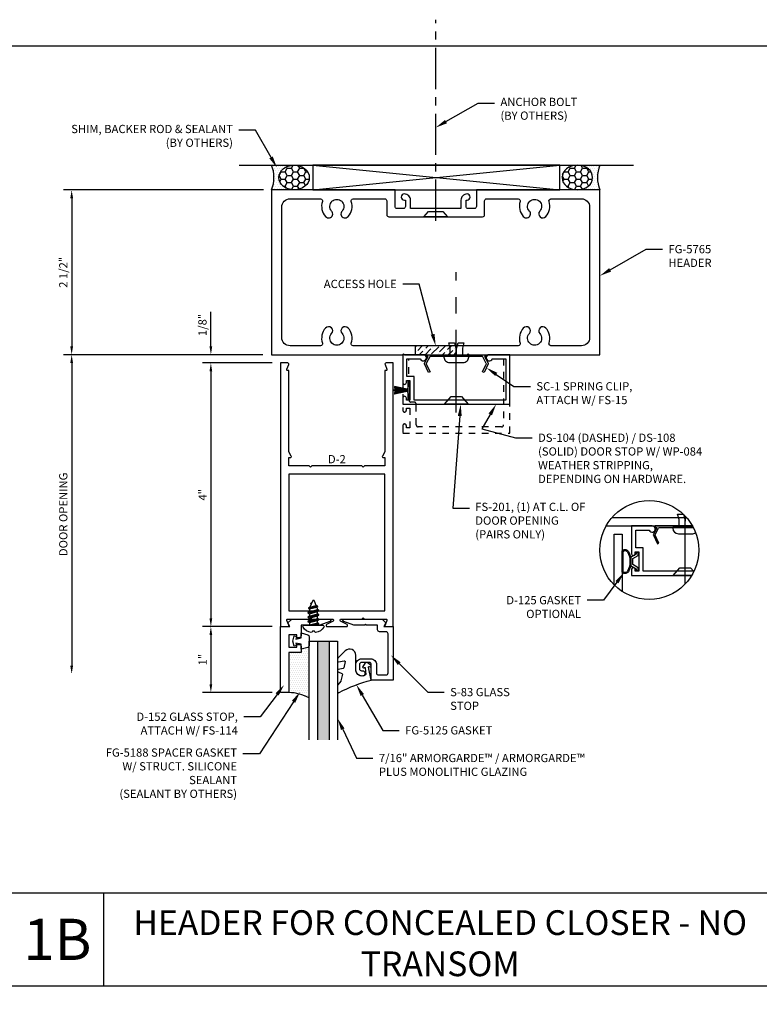
# Model space of a CAD drawing. Units: inches. Extents: x -27.5 to 39.6, y 0 to 85.
# Drawn here: x -13.3 to -2, y 43 to 57.9 of the extents above; entities that cross this region are included whole.
import ezdxf
from ezdxf import colors
from ezdxf.entities.mleader import LeaderData, LeaderLine
from ezdxf.enums import TextEntityAlignment as Align
from ezdxf.math import Vec2, Vec3

# ---------------------------------------------------------------- set-up
doc = ezdxf.new("R2010")
doc.units = ezdxf.units.IN
doc.header["$MEASUREMENT"] = 0
doc.linetypes.add('CENTER', pattern=[2, 1.25, -0.25, 0.25, -0.25])
doc.linetypes.add('HIDDEN2', pattern=[0.1875, 0.125, -0.0625])
for name, color, linetype in [('Anchoring', 7, 'Continuous'), ('Dimension', 3, 'Continuous'), ('Extrusion', 1, 'Continuous'), ('Fabrication', 30, 'Continuous'), ('Fastener', 7, 'Continuous'), ('Gasket', 7, 'Continuous'), ('Glazing', 4, 'Continuous'), ('HeavyLine', 7, 'Continuous'), ('Misc', 7, 'Continuous'), ('Parts & Accessories', 7, 'Continuous'), ('Sealant', 3, 'Continuous'), ('Text', 6, 'Continuous')]:
    doc.layers.add(name, color=color, linetype=linetype)
doc.styles.get("Standard").update_dxf_attribs({"font": 'arial.ttf'})
doc.styles.add('STYLE1', font='arial.ttf')
doc.dimstyles.new('FULL', dxfattribs={"dimtxt": 0.125, "dimasz": 0.125, "dimexe": 0.125, "dimexo": 0.125, "dimgap": 0.0625, "dimtad": 1, "dimdec": 4, "dimzin": 3, "dimdsep": 46, "dimlunit": 4, "dimtxsty": 'Standard', "dimcen": 0.125, "dimclrd": 256, "dimclre": 256, "dimclrt": 256, "dimadec": 0, "dimazin": 0, "dimtfac": 1, "dimtdec": 4, "dimtofl": 0, "dimtmove": 0, "dimatfit": 3, "dimfxl": 0, "dimfrac": 2, "dimtolj": 1, "dimtzin": 3, "dimarcsym": 0})

# ---------------------------------------------------------------- blocks, each defined once
blk = doc.blocks.new('Sc1')
at = {"ltscale": 0.75}
blk.add_lwpolyline([(0.455, 0.131, 0.23333), (0.455, 0.142), (0.398, 0.261), (0.42, 0.272), (0.483, 0.141, -0.23333), (0.483, 0.13), (0.429, 0.025), (0.455, 0.025), (0.455, 0), (-0.455, 0), (-0.455, 0.025), (-0.429, 0.025), (-0.483, 0.13, -0.23333), (-0.483, 0.141), (-0.42, 0.272), (-0.398, 0.261), (-0.455, 0.142, 0.23333), (-0.455, 0.131), (-0.404, 0.032, 0.282029), (-0.393, 0.025), (0.393, 0.025, 0.282029), (0.404, 0.032)], format="xyb", close=True, dxfattribs=at)
blk = doc.blocks.new('*U138')
at = {"linetype": 'ByBlock', "ltscale": 0.25}
blk.add_lwpolyline([(-0.094, -0.104, 0.414214), (-0.01, -0.188), (0, -0.188), (0, 0.188), (-0.01, 0.188, 0.414214), (-0.094, 0.104)], format="xyb", close=True, dxfattribs=at)
blk.add_lwpolyline([(0, 0.094), (0.125, 0.094), (0.203, 0.115), (0.203, 0.028), (0.097, 0), (0.203, -0.028), (0.203, -0.115), (0.125, -0.094), (0, -0.094)], dxfattribs=at)
blk = doc.blocks.new('Ds104')
at = {"linetype": 'ByBlock', "ltscale": 0.75}
blk.add_lwpolyline([(0.688, -1.094), (-0.578, -1.094, -0.414214), (-0.609, -1.063), (-0.609, -0.75, 0.414214), (-0.64, -0.719), (-0.688, -0.719, -0.414214), (-0.719, -0.688), (-0.719, -0.062), (-0.545, -0.062, 1.949733), (-0.501, 0), (-0.812, 0), (-0.812, -0.843, 1), (-0.758, -0.843), (-0.758, -0.813), (-0.703, -0.813), (-0.703, -1.108), (-0.758, -1.108), (-0.758, -1.078, 1), (-0.812, -1.078), (-0.812, -1.188), (0.812, -1.188), (0.812, 0), (0.501, 0, 1.949733), (0.545, -0.062), (0.718, -0.062), (0.718, -1.063, -0.414214)], format="xyb", close=True, dxfattribs=at)
blk = doc.blocks.new('Ds108')
at = {"ltscale": 0.75}
blk.add_lwpolyline([(-0.535, 0.062, -1.949733), (-0.49, 0), (-0.803, 0), (-0.803, 0.423, -1), (-0.748, 0.423), (-0.748, 0.393), (-0.693, 0.393), (-0.693, 0.688), (-0.748, 0.688), (-0.748, 0.658, -1), (-0.803, 0.658), (-0.803, 0.75), (0.822, 0.75), (0.822, 0), (0.51, 0, -1.949733), (0.555, 0.062), (0.76, 0.062), (0.76, 0.688), (-0.631, 0.688), (-0.631, 0.331), (-0.74, 0.331), (-0.74, 0.062)], format="xyb", close=True, dxfattribs=at)
blk = doc.blocks.new('*D150')
at = {"layer": 'defpoints', "color": 0}
for p in [(-9.432, 55.315), (-12.465, 52.815), (-9.442, 52.815)]:
    blk.add_point(p, dxfattribs=at)
at = {"layer": 'Dimension', "lineweight": -2}
for p, q in [((-9.557, 55.315), (-12.59, 55.315)), ((-12.465, 55.19), (-12.465, 52.94)), ((-9.567, 52.815), (-12.59, 52.815))]:
    blk.add_line(p, q, dxfattribs=at)
at = {"layer": 'Dimension'}
for points in [[(-12.486, 55.19), (-12.444, 55.19), (-12.465, 55.315)], [(-12.486, 52.94), (-12.444, 52.94), (-12.465, 52.815)]]:
    blk.add_solid(points, dxfattribs=at)
at = {"layer": 'Dimension', "insert": (-12.592, 54.065), "char_height": 0.125, "attachment_point": 5, "rotation": 90}
blk.add_mtext('\\A1;2 1/2"', dxfattribs=at)
blk = doc.blocks.new('*D151')
at = {"layer": 'defpoints', "color": 0}
for p in [(-9.442, 52.815), (-12.465, 47.972), (-8.86, 47.972)]:
    blk.add_point(p, dxfattribs=at)
at = {"layer": 'Dimension', "lineweight": -2}
for p, q in [((-9.567, 52.815), (-12.59, 52.815)), ((-12.465, 52.69), (-12.465, 48.097))]:
    blk.add_line(p, q, dxfattribs=at)
at = {"layer": 'Dimension'}
for points in [[(-12.486, 52.69), (-12.444, 52.69), (-12.465, 52.815)], [(-12.486, 48.097), (-12.444, 48.097), (-12.465, 47.972)]]:
    blk.add_solid(points, dxfattribs=at)
at = {"layer": 'Dimension', "insert": (-12.592, 50.393), "char_height": 0.125, "attachment_point": 5, "rotation": 90}
blk.add_mtext('\\A1;DOOR OPENING', dxfattribs=at)
blk = doc.blocks.new('*D152')
at = {"layer": 'defpoints', "color": 0}
for p in [(-9.442, 52.815), (-10.353, 52.69), (-9.297, 52.69)]:
    blk.add_point(p, dxfattribs=at)
at = {"layer": 'Dimension', "lineweight": -2}
for p, q in [((-10.353, 52.94), (-10.353, 53.468)), ((-9.567, 52.815), (-10.478, 52.815)), ((-9.422, 52.69), (-10.478, 52.69)), ((-10.353, 52.565), (-10.353, 52.44))]:
    blk.add_line(p, q, dxfattribs=at)
at = {"layer": 'Dimension'}
for points in [[(-10.374, 52.94), (-10.333, 52.94), (-10.353, 52.815)], [(-10.374, 52.565), (-10.333, 52.565), (-10.353, 52.69)]]:
    blk.add_solid(points, dxfattribs=at)
at = {"layer": 'Dimension', "insert": (-10.481, 53.267), "char_height": 0.125, "attachment_point": 5, "rotation": 90}
blk.add_mtext('\\A1;1/8"', dxfattribs=at)
blk = doc.blocks.new('WP084')
at = {"linetype": 'ByBlock', "ltscale": 0.25}
h = blk.add_hatch(color=256, dxfattribs=at)
h.dxf.hatch_style = 1
h.paths.add_polyline_path([(0.003, 0.251), (-0.003, 0.251), (-0.003, 0.064), (-0.002, 0.04), (-0.002, 0.03), (0.002, 0.03), (0.002, 0.04), (0.003, 0.064)])
h.paths.add_polyline_path([(-0.014, 0.04), (-0.014, 0.03), (-0.011, 0.03), (-0.011, 0.04), (-0.042, 0.236), (-0.051, 0.236)])
h.paths.add_polyline_path([(0.011, 0.04), (0.011, 0.03), (0.014, 0.03), (0.014, 0.04), (0.049, 0.235), (0.04, 0.235)])
for p, q in [((-0.017, 0.04), (-0.059, 0.232)), ((-0.051, 0.236), (-0.014, 0.04)), ((-0.011, 0.04), (-0.042, 0.236)), ((-0.008, 0.04), (-0.03, 0.232)), ((-0.005, 0.04), (-0.021, 0.232)), ((-0.002, 0.04), (-0.012, 0.232)), ((-0.003, 0.03), (-0.003, 0.251)), ((0.002, 0.04), (0.012, 0.232)), ((0.003, 0.03), (0.003, 0.251)), ((0.005, 0.04), (0.021, 0.232)), ((0.008, 0.04), (0.03, 0.232)), ((0.011, 0.04), (0.04, 0.235)), ((0.014, 0.04), (0.049, 0.235)), ((0.017, 0.04), (0.059, 0.232)), ((-0.017, 0.04), (-0.017, 0.03)), ((-0.014, 0.04), (-0.014, 0.03)), ((-0.011, 0.04), (-0.011, 0.03)), ((-0.008, 0.04), (-0.008, 0.03)), ((-0.005, 0.04), (-0.005, 0.03)), ((-0.002, 0.04), (-0.002, 0.03)), ((0.002, 0.04), (0.002, 0.03)), ((0.005, 0.04), (0.005, 0.03)), ((0.008, 0.04), (0.008, 0.03)), ((0.011, 0.04), (0.011, 0.03)), ((0.014, 0.04), (0.014, 0.03)), ((0.017, 0.04), (0.017, 0.03))]:
    blk.add_line(p, q, dxfattribs=at)
at = {"linetype": 'ByBlock', "ltscale": 0.25, "flags": 128}
blk.add_lwpolyline([(-0.135, 0.029), (-0.135, 0), (0.135, 0), (0.135, 0.029), (0.023, 0.029), (0.023, 0.04), (0.02, 0.04), (0.02, 0.03), (-0.02, 0.03), (-0.02, 0.04), (-0.023, 0.04), (-0.023, 0.029), (-0.135, 0.029)], dxfattribs=at)
blk = doc.blocks.new('*U147')
at = {"linetype": 'CENTER'}
blk.add_line((-0.125, 0), (2, 0), dxfattribs=at)
at = {"linetype": 'ByBlock', "ltscale": 0.25}
blk.add_lwpolyline([(0.116, -0.08), (0, -0.181), (0, 0.181), (0.116, 0.08)], close=True, dxfattribs=at)
blk = doc.blocks.new('*U125')
at = {"linetype": 'ByBlock'}
for points in [[(-0.15, -0.154, -0.459597), (-0.233, -0.171, -0.232249), (-0.245, -0.146), (-0.245, 0.146, -0.232249), (-0.233, 0.171, -0.459597), (-0.15, 0.154, -0.258302), (-0.15, -0.154)], [(-0.163, -0.146, -0.459597), (-0.224, -0.159, -0.232249), (-0.23, -0.146), (-0.23, 0.146, -0.232249), (-0.224, 0.159, -0.459597), (-0.163, 0.146, -0.258302), (-0.163, -0.146), (-0.163, -0.146)]]:
    blk.add_lwpolyline(points, format="xyb", close=True, dxfattribs=at)
blk.add_lwpolyline([(-0.116, -0.06), (-0.03, -0.11), (-0.03, -0.135), (0, -0.135), (0, -0.093), (-0.08, -0.046), (-0.08, 0.046), (0, 0.093), (0, 0.135), (-0.03, 0.135), (-0.03, 0.11), (-0.116, 0.06)], dxfattribs=at)
blk = doc.blocks.new('*U7')
at = {"linetype": 'ByBlock', "ltscale": 0.75}
blk.add_lwpolyline([(-0.078, 0.746), (-0.078, 0.648, 0.414214), (-0.047, 0.617), (0.021, 0.617), (0.021, 0.452), (0.036, 0.437), (0.021, 0.422), (0.021, 0.258), (0.076, 0.106, 0.8391), (0.115, 0.113), (0.115, 0.685), (0.057, 0.743), (0, 0.711), (0, 0.855), (-0.812, 0.855), (-0.812, 0.523), (-0.575, 0.523, -0.414214), (-0.544, 0.492), (-0.544, 0.374, -0.414214), (-0.575, 0.343), (-0.639, 0.343, -0.414214), (-0.67, 0.374), (-0.67, 0.389, 0.937027), (-0.749, 0.394, 0.452822), (-0.656, 0.288), (-0.575, 0.288, 0.414214), (-0.489, 0.374), (-0.489, 0.515, 0.414214), (-0.575, 0.601), (-0.703, 0.601, -0.414214), (-0.734, 0.632), (-0.734, 0.746, -0.414214), (-0.703, 0.777), (-0.109, 0.777, -0.414214)], format="xyb", close=True, dxfattribs=at)
blk = doc.blocks.new('D152')
blk.add_lwpolyline([(-0.855, 0), (-0.711, 0), (-0.743, -0.057), (-0.685, -0.115), (-0.113, -0.115, 0.8391), (-0.106, -0.076), (-0.258, -0.021), (-0.34, -0.021), (-0.355, -0.036), (-0.37, -0.021), (-0.543, -0.021), (-0.543, 0.138, 0.414214), (-0.574, 0.169), (-0.605, 0.169), (-0.605, 0.125), (-0.73, 0.125), (-0.73, 0.313), (-0.605, 0.313), (-0.605, 0.269), (-0.574, 0.269, 0.414214), (-0.543, 0.3), (-0.543, 0.393), (-0.73, 0.393), (-0.73, 1), (-0.855, 1)], format="xyb", close=True)
blk = doc.blocks.new('fg5188')
at = {"ltscale": 0.75}
blk.add_lwpolyline([(-0.109, -0.031), (-0.187, -0.049), (-0.187, -0.125), (-0.29, -0.096, -0.334595), (-0.312, -0.066), (-0.312, 0.066, -0.334595), (-0.29, 0.096), (-0.187, 0.125), (-0.187, 0.049), (-0.109, 0.031), (-0.119, 0.07), (-0.083, 0.08), (-0.062, 0), (-0.083, -0.08), (-0.119, -0.07)], format="xyb", close=True, dxfattribs=at)
blk = doc.blocks.new('.43inSSDoorGlz')
h = blk.add_hatch(color=256)
h.dxf.hatch_style = 1
h.paths.add_polyline_path([(-0.125, 0), (-0.305, 0), (-0.305, -1.5), (-0.125, -1.5)])
blk.add_line((-0.305, 0), (-0.125, 0))
for points in [[(-0.43, -1.5), (-0.43, 0), (-0.305, 0), (-0.305, -1.5)], [(-0.125, -1.5), (-0.125, 0), (0, 0), (0, -1.5)]]:
    blk.add_lwpolyline(points)
blk = doc.blocks.new('*U92')
at = {"linetype": 'ByBlock', "lineweight": -2, "ltscale": 0.5}
blk.add_lwpolyline([(-0.489, -0.19, -0.065719), (0, 0), (-0.042, 0.197, -0.594937), (-0.032, 0.205), (-0.023, 0.201, 0.872242), (-0.01, 0.228), (-0.054, 0.26, 0.414258), (-0.097, 0.253), (-0.129, 0.209, 0.872242), (-0.108, 0.188), (-0.104, 0.191, -0.594937), (-0.092, 0.187), (-0.082, 0.083, -0.631985), (-0.235, 0.156), (-0.235, 0.377, 0.668199), (-0.395, 0.444), (-0.508, 0.331, 0.198898), (-0.511, 0.324), (-0.511, 0.289, 0.461915), (-0.499, 0.279), (-0.41, 0.293, -0.527082), (-0.399, 0.281), (-0.419, 0.186, -0.294223), (-0.427, 0.178), (-0.503, 0.161, 0.352252), (-0.511, 0.152), (-0.511, 0.135, 0.309363), (-0.505, 0.126), (-0.445, 0.103, -0.36733), (-0.439, 0.092), (-0.461, -0.01, -0.113217), (-0.463, -0.014), (-0.509, -0.073, 0.167283), (-0.511, -0.079), (-0.511, -0.176, 0.569943)], format="xyb", close=True, dxfattribs=at)
blk = doc.blocks.new('*D156')
at = {"layer": 'defpoints', "color": 0}
for p in [(-9.297, 52.69), (-10.353, 48.69), (-9.297, 48.69)]:
    blk.add_point(p, dxfattribs=at)
at = {"layer": 'Dimension', "lineweight": -2}
for p, q in [((-9.422, 52.69), (-10.478, 52.69)), ((-10.353, 52.565), (-10.353, 48.815)), ((-9.422, 48.69), (-10.478, 48.69))]:
    blk.add_line(p, q, dxfattribs=at)
at = {"layer": 'Dimension'}
for points in [[(-10.374, 52.565), (-10.333, 52.565), (-10.353, 52.69)], [(-10.374, 48.815), (-10.333, 48.815), (-10.353, 48.69)]]:
    blk.add_solid(points, dxfattribs=at)
at = {"layer": 'Dimension', "insert": (-10.478, 50.69), "char_height": 0.125, "attachment_point": 5, "rotation": 90}
blk.add_mtext('\\A1;4"', dxfattribs=at)
blk = doc.blocks.new('*D157')
at = {"layer": 'defpoints', "color": 0}
for p in [(-9.297, 48.69), (-10.353, 47.69), (-9.297, 47.69)]:
    blk.add_point(p, dxfattribs=at)
at = {"layer": 'Dimension', "lineweight": -2}
for p, q in [((-9.422, 48.69), (-10.478, 48.69)), ((-10.353, 48.565), (-10.353, 47.815)), ((-9.422, 47.69), (-10.478, 47.69))]:
    blk.add_line(p, q, dxfattribs=at)
at = {"layer": 'Dimension'}
for points in [[(-10.374, 48.565), (-10.333, 48.565), (-10.353, 48.69)], [(-10.374, 47.815), (-10.333, 47.815), (-10.353, 47.69)]]:
    blk.add_solid(points, dxfattribs=at)
at = {"layer": 'Dimension', "insert": (-10.479, 48.19), "char_height": 0.125, "attachment_point": 5, "rotation": 90}
blk.add_mtext('\\A1;1"', dxfattribs=at)
blk = doc.blocks.new('FS114')
at = {"linetype": 'ByBlock', "ltscale": 0.25}
for p, q in [((0.024, -0.083), (0, 0.038)), ((0, 0.019), (0.02, -0.083)), ((0.004, 0.06), (0.037, -0.06)), ((0.041, 0.06), (0.074, -0.06)), ((0.054, 0.083), (0.087, -0.083)), ((0.091, -0.083), (0.058, 0.083)), ((0.071, 0.06), (0.104, -0.06)), ((0.107, 0.06), (0.141, -0.06)), ((0.12, 0.083), (0.154, -0.083)), ((0.158, -0.083), (0.124, 0.083)), ((0.137, 0.06), (0.171, -0.06)), ((0.174, 0.06), (0.207, -0.06)), ((0.187, 0.083), (0.22, -0.083)), ((0.224, -0.083), (0.191, 0.083)), ((0.204, 0.06), (0.237, -0.06)), ((0.247, 0.06), (0.276, -0.051)), ((0.255, 0.075), (0.283, -0.064)), ((0.287, -0.064), (0.259, 0.075)), ((0.272, 0.053), (0.301, -0.041)), ((0.328, 0.044), (0.331, 0.028)), ((0.336, 0.026), (0.332, 0.044)), ((0, -0.033), (0.007, -0.06))]:
    blk.add_line(p, q, dxfattribs=at)
blk.add_lwpolyline([(-0.028, -0.158, -0.230319), (-0.109, -0.033, -0.085233), (-0.103, -0.019), (-0.089, -0.017), (-0.089, 0.017), (-0.103, 0.019, -0.085233), (-0.109, 0.033, -0.230319), (-0.028, 0.158, -0.584754), (0, 0.142), (0, -0.142, -0.584754)], format="xyb", close=True, dxfattribs=at)
blk.add_lwpolyline([(0, -0.06), (0.007, -0.06), (0.02, -0.083), (0.024, -0.083), (0.037, -0.06), (0.074, -0.06), (0.087, -0.083), (0.091, -0.083), (0.104, -0.06), (0.141, -0.06), (0.154, -0.083), (0.158, -0.083), (0.171, -0.06), (0.207, -0.06), (0.22, -0.083), (0.224, -0.083), (0.237, -0.06), (0.254, -0.06), (0.276, -0.051), (0.283, -0.064), (0.287, -0.064), (0.301, -0.041), (0.366, -0.014, 0.668179), (0.366, 0.014), (0.272, 0.053), (0.259, 0.075), (0.255, 0.075), (0.247, 0.06), (0.204, 0.06), (0.191, 0.083), (0.187, 0.083), (0.174, 0.06), (0.137, 0.06), (0.124, 0.083), (0.12, 0.083), (0.107, 0.06), (0.071, 0.06), (0.058, 0.083), (0.054, 0.083), (0.041, 0.06), (0.004, 0.06), (0, 0.067)], format="xyb", dxfattribs=at)
blk.add_lwpolyline([(0.322, 0.032), (0.328, 0.044), (0.332, 0.044), (0.344, 0.023)], dxfattribs=at)
blk = doc.blocks.new('D2')
blk.add_lwpolyline([(0.759, -3.907), (0.731, -3.978, 0.527743), (0.746, -4), (0.855, -4), (0.855, 0), (0.746, 0, 0.527743), (0.731, -0.022), (0.759, -0.093, -0.527743), (0.744, -0.115), (0.42, -0.115), (0.4, -0.135), (0.38, -0.115), (0.064, -0.115, -0.773029), (0.056, -0.085), (0.155, -0.03, 0.773029), (0.147, 0), (-0.147, 0, 0.773029), (-0.155, -0.03), (-0.056, -0.085, -0.773029), (-0.064, -0.115), (-0.38, -0.115), (-0.4, -0.135), (-0.42, -0.115), (-0.744, -0.115, -0.527743), (-0.759, -0.093), (-0.731, -0.022, 0.527743), (-0.746, 0), (-0.855, 0), (-0.855, -4), (-0.746, -4, 0.527743), (-0.731, -3.978), (-0.759, -3.907, -0.527743), (-0.744, -3.885), (-0.73, -3.885), (-0.73, -2.653), (-0.692, -2.587, 0.57735), (-0.706, -2.563), (-0.73, -2.563), (-0.73, -2.438), (-0.42, -2.438), (-0.4, -2.418), (-0.38, -2.438), (0.38, -2.438), (0.4, -2.418), (0.42, -2.438), (0.73, -2.438), (0.73, -2.563), (0.706, -2.563, 0.57735), (0.692, -2.587), (0.73, -2.653), (0.73, -3.885), (0.744, -3.885, -0.527743)], format="xyb", close=True)
blk.add_lwpolyline([(0.73, -0.24), (-0.73, -0.24), (-0.73, -2.313), (0.73, -2.313)], close=True)
blk = doc.blocks.new('fg5765')
for points in [[(2.01, -1.235), (2.025, -1.25), (2.975, -1.25), (2.99, -1.235), (3.005, -1.25), (4.99, -1.25), (4.99, 1.25), (3.117, 1.25), (3.117, 0.999, -0.414214), (3.086, 0.968), (2.991, 0.968, -0.414214), (2.96, 0.999), (2.96, 1.094), (2.976, 1.094, 1), (2.976, 1.188, 0.414214), (2.882, 1.094), (2.882, 0.968), (2.118, 0.968), (2.118, 1.094, 0.414214), (2.024, 1.188), (2.024, 1.188, 1), (2.024, 1.094), (2.04, 1.094), (2.04, 0.999, -0.414214), (2.009, 0.968), (1.914, 0.968, -0.414214), (1.883, 0.999), (1.883, 1.25), (0.01, 1.25), (0.01, -1.25), (1.995, -1.25)], [(1.248, -1.115, -0.513378), (1.219, -1.074, 0.271748), (1.171, -0.845, 1), (1.079, -0.929, -2.251938), (0.921, -0.929, 1), (0.829, -0.845, 0.271748), (0.781, -1.074, -0.513378), (0.752, -1.115), (0.29, -1.115, -0.414214), (0.165, -0.99), (0.165, 0.99, -0.414214), (0.29, 1.115), (0.752, 1.115, -0.513378), (0.781, 1.074, 0.271748), (0.829, 0.845, 1), (0.921, 0.929, -2.251938), (1.079, 0.929, 1), (1.171, 0.845, 0.271748), (1.219, 1.074, -0.513378), (1.248, 1.115), (1.727, 1.115, -0.414214), (1.758, 1.084), (1.758, 0.874, 0.414214), (1.789, 0.843), (3.211, 0.843, 0.414214), (3.242, 0.874), (3.242, 1.084, -0.414214), (3.273, 1.115), (3.752, 1.115, -0.513378), (3.781, 1.074, 0.271748), (3.829, 0.845, 1), (3.921, 0.929, -2.251938), (4.079, 0.929, 1), (4.171, 0.845, 0.271748), (4.219, 1.074, -0.513378), (4.248, 1.115), (4.71, 1.115, -0.414214), (4.835, 0.99), (4.835, -0.99, -0.414214), (4.71, -1.115), (4.248, -1.115, -0.513378), (4.219, -1.074, 0.271748), (4.171, -0.845, 1), (4.079, -0.929, -2.251938), (3.921, -0.929, 1), (3.829, -0.845, 0.271748), (3.781, -1.074, -0.513378), (3.752, -1.115)]]:
    blk.add_lwpolyline(points, format="xyb", close=True)
blk = doc.blocks.new('Gen_Abolt_FH')
at = {"linetype": 'CENTER'}
blk.add_line((0.125, 0), (-5.979, 0), dxfattribs=at)
at = {"linetype": 'ByBlock', "ltscale": 0.25}
blk.add_lwpolyline([(0, 0.358), (0, -0.358), (-0.161, -0.219), (-0.161, 0.219)], close=True, dxfattribs=at)

msp = doc.modelspace()

# ---------------------------------------------------------------- hatches: boundary and pattern name
at = {"layer": 'Fabrication'}
h = msp.add_hatch(dxfattribs=at)
h.set_pattern_fill('ANSI36', color=256, scale=0.5)
h.set_pattern_definition([(45, (2e-15, 0.9644), (0.03314563, 0.12153398), [0.15625, -0.03125, 0, -0.03125])])
h.paths.add_polyline_path([(-6.629267, 52.950334), (-7.254267, 52.950334), (-7.254267, 52.815334), (-6.629267, 52.815334)])
at = {"layer": 'Sealant'}
h = msp.add_hatch(dxfattribs=at)
h.set_pattern_fill('DOTS', color=256, scale=0.5)
h.set_pattern_definition([(0, (-23.630683, 2.706973), (0.015625, 0.03125), [0, -0.03125])])
edge = h.paths.add_edge_path()
edge.add_ellipse((-9.090698, 55.502834), major_axis=(-0.231265, 0), ratio=0.810758892, start_angle=270, end_angle=450, ccw=False)
edge.add_line((-9.090698, 55.690334), (-9.431767, 55.690334))
edge.add_arc((-9.912052, 55.502834), 0.515588, -21.3253125, 21.3253125, ccw=False)
edge.add_line((-9.431767, 55.315334), (-9.090698, 55.315334))
h = msp.add_hatch(dxfattribs=at)
h.set_pattern_fill('HONEY', color=256, scale=0.5)
h.set_pattern_definition([(0, (-23.630683, 2.706973), (0.09375, 0.05412659), [0.0625, -0.125]), (120, (-23.630683, 2.706973), (-0.09375, 0.05412659), [0.0625, -0.125]), (60, (-23.630683, 2.706973), (2e-17, 0.108253175), [-0.125, 0.0625])])
edge = h.paths.add_edge_path()
edge.add_ellipse((-9.090698, 55.502834), major_axis=(-0.231265, 0), ratio=0.810758892, start_angle=0, end_angle=360)
h = msp.add_hatch(dxfattribs=at)
h.set_pattern_fill('HONEY', color=256, scale=0.5)
h.set_pattern_definition([(0, (-23.650683, 2.706973), (0.09375, 0.05412659), [0.0625, -0.125]), (120, (-23.650683, 2.706973), (-0.09375, 0.05412659), [0.0625, -0.125]), (60, (-23.650683, 2.706973), (2e-17, 0.108253175), [-0.125, 0.0625])])
edge = h.paths.add_edge_path()
edge.add_ellipse((-4.792835, 55.502834), major_axis=(0.231265, 0), ratio=0.810758892, start_angle=0, end_angle=360, ccw=False)
h = msp.add_hatch(dxfattribs=at)
h.set_pattern_fill('DOTS', color=256, scale=0.5)
h.set_pattern_definition([(0, (-23.650683, 2.706973), (0.015625, 0.03125), [0, -0.03125])])
edge = h.paths.add_edge_path()
edge.add_ellipse((-4.792835, 55.502834), major_axis=(0.231265, 0), ratio=0.810758892, start_angle=-90, end_angle=90)
edge.add_line((-4.792835, 55.690334), (-4.451767, 55.690334))
edge.add_arc((-3.971481, 55.502834), 0.515588, 518.6746875, 561.3253125)
edge.add_line((-4.451767, 55.315334), (-4.792835, 55.315334))
h = msp.add_hatch(dxfattribs=at)
h.set_pattern_fill('DOTS', color=256, scale=0.5)
h.set_pattern_definition([(0, (-37.35486, 30.52778), (0.015625, 0.03125), [0, -0.03125])])
h.paths.add_polyline_path([(-8.859767, 48.405537, -0.33459532), (-8.882222, 48.375738), (-8.984767, 48.346334), (-8.984767, 48.297334), (-9.171767, 48.297334), (-9.171767, 47.690334, -0.113580328), (-8.859767, 47.608995)])

# ---------------------------------------------------------------- linework, layer by layer
at = {"layer": 'Extrusion', "ltscale": 0.75}
for points in [[(-3.134229, 50.342598), (-4.268972, 50.342598)], [(-4.356513, 50.217598), (-3.046689, 50.217598)]]:
    msp.add_lwpolyline(points, dxfattribs=at)
at = {"layer": 'Extrusion', "linetype": 'ByBlock', "ltscale": 0.75}
msp.add_lwpolyline([(-3.02448, 49.529598), (-3.796956, 49.529598), (-3.796956, 49.886598), (-3.906956, 49.886598), (-3.906956, 50.155598), (-3.701498, 50.155598, 1.949733123), (-3.656956, 50.217598), (-3.968956, 50.217598), (-3.968956, 49.794598, 1), (-3.913956, 49.794598), (-3.913956, 49.824598), (-3.858956, 49.824598), (-3.858956, 49.529598), (-3.913956, 49.529598), (-3.913956, 49.559598, 1), (-3.968956, 49.559598), (-3.968956, 49.467598), (-3.05766, 49.467598)], format="xyb", dxfattribs=at)
at = {"layer": 'Extrusion'}
msp.add_lwpolyline([(-4.233956, 49.323802), (-4.233956, 50.092598), (-4.113956, 50.092598), (-4.113956, 49.22563)], dxfattribs=at)
at = {"layer": 'Fabrication'}
for p, q in [((-7.254267, 52.950334), (-7.254267, 52.815334)), ((-6.629267, 52.950334), (-6.629267, 52.815334))]:
    msp.add_line(p, q, dxfattribs=at)
at = {"layer": 'Fastener', "linetype": 'CENTER'}
msp.add_line((-3.156456, 49.342598), (-3.156456, 50.367188), dxfattribs=at)
at = {"layer": 'Fastener', "linetype": 'ByBlock', "ltscale": 0.25}
for points in [[(-3.250206, 50.192598), (-3.250206, 50.317598), (-3.27114, 50.395723), (-3.184907, 50.395723)], [(-3.184854, 50.395673), (-3.156456, 50.28969), (-3.140393, 50.349639)], [(-3.062706, 50.244926), (-3.062706, 50.192598)], [(-3.05766, 49.467598), (-3.337456, 49.467598), (-3.236619, 49.583598), (-3.076294, 49.583598), (-3.026212, 49.525986)]]:
    msp.add_lwpolyline(points, dxfattribs=at)
msp.add_lwpolyline([(-3.033349, 50.192598), (-3.343956, 50.192598), (-3.343956, 50.182598, 0.414213562), (-3.260206, 50.098848), (-3.052706, 50.098848, 0.17142781), (-3.000103, 50.11743, 0.17142781)], format="xyb", dxfattribs=at)
at = {"layer": 'HeavyLine'}
msp.add_line((-25, 43.243254), (8.293765, 43.243254), dxfattribs=at)
msp.add_lwpolyline([(-25, 57.5), (25, 57.5), (25, 2.5), (-25, 2.5)], close=True, dxfattribs=at)
at = {"layer": 'Misc'}
for p, q in [((-9.921767, 55.690334), (-3.941767, 55.690334)), ((-8.806767, 55.690334), (-5.056767, 55.315334)), ((-8.806767, 55.315334), (-5.056767, 55.690334)), ((-1.768188, 44.648254), (-13.384094, 44.648254)), ((-11.979094, 43.243254), (-11.979094, 44.648254))]:
    msp.add_line(p, q, dxfattribs=at)
msp.add_lwpolyline([(-8.806767, 55.315334), (-5.056767, 55.315334), (-5.056767, 55.690334), (-8.806767, 55.690334)], close=True, dxfattribs=at)
msp.add_circle((-3.701601, 49.852099), 0.75, dxfattribs=at)
at = {"layer": 'Parts & Accessories', "ltscale": 0.75}
msp.add_lwpolyline([(-3.046689, 50.217598), (-3.611456, 50.217598), (-3.611456, 50.192598), (-3.585428, 50.192598), (-3.639094, 50.087273, 0.233329868), (-3.639235, 50.07621), (-3.576838, 49.945598), (-3.55428, 49.956375), (-3.611359, 50.075853, -0.233329868), (-3.611217, 50.086917), (-3.560847, 50.185773, -0.282029168), (-3.54971, 50.192598), (-3.033349, 50.192598)], format="xyb", dxfattribs=at)
at = {"layer": 'Sealant', "linetype": 'Continuous'}
for centre, start, end in [((-9.912052, 55.502834), 338.6746875, 21.3253125), ((-3.971481, 55.502834), 158.6746875, 201.3253125)]:
    msp.add_arc(centre, 0.515588, start, end, dxfattribs=at)
at = {"layer": 'Sealant'}
msp.add_arc((-9.192491, 46.971785), 0.718848, 62.4283125, 88.3479284, dxfattribs=at)
msp.add_ellipse((-9.090698, 55.502834), major_axis=(-0.231265, 0), ratio=0.810758892, dxfattribs=at)
at = {"layer": 'Sealant', "extrusion": (0, 0, -1)}
msp.add_ellipse((-4.792835, 55.502834), major_axis=(0.231265, 0), ratio=0.810758892, dxfattribs=at)

# ---------------------------------------------------------------- block references
at = {"layer": 'Anchoring', "xscale": 0.5, "yscale": 0.5, "zscale": 0.5, "rotation": 270}
msp.add_blockref('Gen_Abolt_FH', (-6.941767, 54.908334), dxfattribs=at)
at = {"layer": 'Extrusion'}
msp.add_blockref('fg5765', (-9.441718, 54.065334), dxfattribs=at)
at = {"layer": 'Extrusion', "linetype": 'HIDDEN2'}
msp.add_blockref('Ds104', (-6.629267, 52.815334), dxfattribs=at)
at = {"layer": 'Extrusion', "xscale": -1}
for name, p, rotation in [('Ds108', (-6.639267, 52.815334), 180), ('D152', (-8.441767, 48.690334), 180), ('*U7', (-8.441767, 48.690334), 270)]:
    msp.add_blockref(name, p, dxfattribs=dict(at, rotation=rotation))
at = {"layer": 'Extrusion', "rotation": 180}
msp.add_blockref('D2', (-8.441767, 48.690334), dxfattribs=at)
at = {"layer": 'Fastener', "rotation": 90}
for name, p in [('*U147', (-6.629267, 52.065334)), ('*U138', (-6.629267, 52.790334)), ('FS114', (-8.796768, 48.711328))]:
    msp.add_blockref(name, p, dxfattribs=at)
at = {"layer": 'Gasket'}
for name, p, rotation in [('WP084', (-7.336228, 52.274834), 90), ('fg5188', (-9.171767, 48.471334), 180)]:
    msp.add_blockref(name, p, dxfattribs=dict(at, rotation=rotation))
for name, p in [('*U125', (-3.868956, 49.677098)), ('*U92', (-7.918767, 47.878334))]:
    msp.add_blockref(name, p, dxfattribs=at)
at = {"layer": 'Glazing'}
msp.add_blockref('.43inSSDoorGlz', (-8.429767, 48.471584), dxfattribs=at)
at = {"layer": 'Parts & Accessories', "rotation": 180}
msp.add_blockref('Sc1', (-6.629267, 52.815334), dxfattribs=at)

# ---------------------------------------------------------------- texts
at = {"layer": 'Text'}
msp.add_text('D-2', height=0.125, dxfattribs=at).set_placement((-8.441767, 51.128334), align=Align.BOTTOM_CENTER)
at = {"layer": 'Text', "attachment_point": 5, "style": 'STYLE1'}
for s, insert, char_height, width in [('{\\fArial|b1|i0|c0|p34;HEADER FOR CONCEALED CLOSER - NO TRANSOM}', (-6.873641, 43.887264), 0.375, 10.38837379), ('{\\fArial|b1|i0|c0|p34;1B}', (-12.681594, 43.945754), 0.625, 0.46589359)]:
    msp.add_mtext(s, dxfattribs=dict(at, insert=insert, char_height=char_height, width=width))

# ---------------------------------------------------------------- dimensions: what is measured, and where the dimension line sits
at = {"layer": 'Dimension'}
for base, p1, p2, picture, middle in [((-12.465092, 52.815334), (-9.431767, 55.315334), (-9.441767, 52.815334), '*D150', (-12.592223, 54.065334)), ((-10.353376, 48.690334), (-9.296767, 52.690334), (-9.296767, 48.690334), '*D156', (-10.478376, 50.690334)), ((-10.353376, 47.690334), (-9.296767, 48.690334), (-9.296767, 47.690334), '*D157', (-10.478632, 48.190334))]:
    dim = msp.add_linear_dim(base=base, p1=p1, p2=p2, angle=90, dimstyle='FULL', dxfattribs=at)
    dim.commit()
    dim.dimension.update_dxf_attribs({"geometry": picture, "text_midpoint": middle})
dim = msp.add_linear_dim(base=(-10.353376, 52.690334), p1=(-9.441767, 52.815334), p2=(-9.296767, 52.690334), angle=90, dimstyle='FULL', dxfattribs=at)
dim.commit()
dim.dimension.update_dxf_attribs({"geometry": '*D152', "text_midpoint": (-10.353376, 53.266604), "dimtype": 160})
dim = msp.add_linear_dim(base=(-12.465092, 47.971584), p1=(-9.441767, 52.815334), p2=(-8.859767, 47.971584), angle=90, text='DOOR OPENING', dimstyle='FULL', override={"dimse2": 1}, dxfattribs=at)
dim.commit()
dim.dimension.update_dxf_attribs({"geometry": '*D151', "text_midpoint": (-12.592266, 50.393459)})

# ---------------------------------------------------------------- leaders
at = {"layer": 'Text'}
ml = msp.add_multileader_mtext('Standard', dxfattribs=at)
ml.set_content('ANCHOR BOLT\\P{\\C7;(BY OTHERS)}', color=256)
ml.set_leader_properties()
ml.build(insert=Vec2(0, 0))
ml.multileader.update_dxf_attribs({"dogleg_length": 0.25, "arrow_head_size": 0.18})
ctx = ml.context
ctx.base_point, ctx.char_height, ctx.arrow_head_size, ctx.landing_gap_size, ctx.plane_origin = Vec3(-6.049518, 56.632021), 0.125, 0.18, 0.09, Vec3(-6.941767, 56.261219)
notes = []
notes.append((ctx, [(0, (1, 1, 0), (-6.299518, 56.632021), (1, 0), 0.25, [(0, [(-6.941767, 56.261219)], 0, [])])]))
ctx.mtext.insert, ctx.mtext.flow_direction = Vec3(-5.959518, 56.712896), 5
ml = msp.add_multileader_mtext('Standard', dxfattribs=at)
ml.set_content('SHIM, BACKER ROD & SEALANT\\P{\\C7;(BY OTHERS)}', color=256)
ml.set_leader_properties()
ml.build(insert=Vec2(0, 0))
ml.multileader.update_dxf_attribs({"dogleg_length": 0.25, "arrow_head_size": 0.18})
ctx = ml.context
ctx.base_point, ctx.char_height, ctx.arrow_head_size, ctx.landing_gap_size, ctx.plane_origin = Vec3(-12.794553, 56.221156), 0.125, 0.18, 0.09, Vec3(-9.349959, 55.652398)
ctx.text_align_type = 2
notes.append((ctx, [(0, (1, 1, 0), (-9.678332, 56.221156), (-1, 0), 0.25, [(0, [(-9.349959, 55.652398)], 0, [])])]))
ctx.mtext.insert, ctx.mtext.alignment, ctx.mtext.flow_direction = Vec3(-10.018332, 56.302031), 3, 5
ml = msp.add_multileader_mtext('Standard', dxfattribs=at)
ml.set_content('FG-5765 HEADER', color=256)
ml.set_leader_properties()
ml.build(insert=Vec2(0, 0))
ml.multileader.update_dxf_attribs({"dogleg_length": 0.25, "arrow_head_size": 0.18})
ctx = ml.context
ctx.base_point, ctx.char_height, ctx.arrow_head_size, ctx.landing_gap_size, ctx.plane_origin = Vec3(-3.501083, 54.416331), 0.125, 0.18, 0.09, Vec3(-4.451767, 54.011791)
notes.append((ctx, [(0, (1, 1, 0), (-3.751083, 54.416331), (1, 0), 0.25, [(0, [(-4.451767, 54.011791)], 0, [])])]))
ctx.mtext.insert, ctx.mtext.width, ctx.mtext.flow_direction = Vec3(-3.411083, 54.478831), 0.68118516, 5
ml = msp.add_multileader_mtext('Standard', dxfattribs=at)
ml.set_content('ACCESS HOLE', color=256)
ml.set_leader_properties()
ml.build(insert=Vec2(0, 0))
ml.multileader.update_dxf_attribs({"dogleg_length": 0.25, "arrow_head_size": 0.18})
ctx = ml.context
ctx.base_point, ctx.char_height, ctx.arrow_head_size, ctx.landing_gap_size, ctx.plane_origin = Vec3(-8.855726, 53.887761), 0.125, 0.18, 0.09, Vec3(-6.941767, 52.950334)
ctx.text_align_type = 2
notes.append((ctx, [(0, (1, 1, 0), (-7.192949, 53.887761), (-1, 0), 0.25, [(0, [(-6.941767, 52.950334)], 0, [])])]))
ctx.mtext.insert, ctx.mtext.alignment, ctx.mtext.flow_direction = Vec3(-7.532949, 53.951326), 3, 5
ml = msp.add_multileader_mtext('Standard', dxfattribs=at)
ml.set_content('SC-1 SPRING CLIP,\\P{\\C7;ATTACH W/ FS-15}', color=256)
ml.set_leader_properties()
ml.build(insert=Vec2(0, 0))
ml.multileader.update_dxf_attribs({"dogleg_length": 0.25, "arrow_head_size": 0.18})
ctx = ml.context
ctx.base_point, ctx.char_height, ctx.arrow_head_size, ctx.landing_gap_size, ctx.plane_origin = Vec3(-5.504659, 52.334933), 0.125, 0.18, 0.09, Vec3(-6.173317, 52.617786)
notes.append((ctx, [(0, (1, 1, 0), (-5.754659, 52.334933), (1, 0), 0.25, [(0, [(-6.173317, 52.617786)], 0, [])])]))
ctx.mtext.insert, ctx.mtext.flow_direction = Vec3(-5.414659, 52.398499), 5
ml = msp.add_multileader_mtext('Standard', dxfattribs=at)
ml.set_content('FS-201, (1) AT C.L. OF DOOR OPENING\\P{\\C7;(PAIRS ONLY)}', color=256)
ml.set_leader_properties()
ml.build(insert=Vec2(0, 0))
ml.multileader.update_dxf_attribs({"dogleg_length": 0.25, "arrow_head_size": 0.18})
ctx = ml.context
ctx.base_point, ctx.char_height, ctx.arrow_head_size, ctx.landing_gap_size, ctx.plane_origin = Vec3(-6.431641, 50.488662), 0.125, 0.18, 0.09, Vec3(-6.563218, 52.065334)
notes.append((ctx, [(0, (1, 1, 0), (-6.681641, 50.488662), (1, 0), 0.25, [(0, [(-6.563218, 52.065334)], 0, [])])]))
ctx.mtext.insert, ctx.mtext.width, ctx.mtext.flow_direction = Vec3(-6.341641, 50.569537), 1.75290765, 5
ml = msp.add_multileader_mtext('Standard', dxfattribs=at)
ml.set_content('DS-104 (DASHED) / DS-108 (SOLID) DOOR STOP W/ WP-084 WEATHER STRIPPING, DEPENDING ON HARDWARE.', color=256)
ml.set_leader_properties()
ml.build(insert=Vec2(0, 0))
ml.multileader.update_dxf_attribs({"dogleg_length": 0.25, "arrow_head_size": 0.18})
ctx = ml.context
ctx.base_point, ctx.char_height, ctx.arrow_head_size, ctx.landing_gap_size, ctx.plane_origin = Vec3(-5.479153, 51.554564), 0.125, 0.18, 0.09, Vec3(-6.024046, 52.065334)
notes.append((ctx, [(0, (1, 1, 0), (-5.729153, 51.554564), (1, 0), 0.25, [(1, [(-6.024046, 52.065334), (-6.239883, 51.691414)], 0, [])])]))
ctx.mtext.insert, ctx.mtext.width, ctx.mtext.flow_direction = Vec3(-5.389153, 51.61813), 2.57758523, 5
ml = msp.add_multileader_mtext('Standard', dxfattribs=at)
ml.set_content('D-125 GASKET OPTIONAL', color=256)
ml.set_leader_properties()
ml.build(insert=Vec2(0, 0))
ml.multileader.update_dxf_attribs({"dogleg_length": 0.25, "arrow_head_size": 0.18})
ctx = ml.context
ctx.base_point, ctx.char_height, ctx.arrow_head_size, ctx.landing_gap_size, ctx.plane_origin = Vec3(-6.042043, 49.090063), 0.125, 0.18, 0.09, Vec3(-4.085193, 49.508846)
ctx.text_align_type = 2
notes.append((ctx, [(0, (1, 1, 0), (-4.396491, 49.090063), (-1, 0), 0.25, [(0, [(-4.085193, 49.508846)], 0, [])])]))
ctx.mtext.insert, ctx.mtext.width, ctx.mtext.alignment, ctx.mtext.flow_direction = Vec3(-4.736491, 49.153629), 1.9106461, 3, 5
ml = msp.add_multileader_mtext('Standard', dxfattribs=at)
ml.set_content('S-83 GLASS STOP', color=256)
ml.set_leader_properties()
ml.build(insert=Vec2(0, 0))
ml.multileader.update_dxf_attribs({"dogleg_length": 0.25, "arrow_head_size": 0.18})
ctx = ml.context
ctx.base_point, ctx.char_height, ctx.arrow_head_size, ctx.landing_gap_size, ctx.plane_origin = Vec3(-6.812669, 47.696021), 0.125, 0.18, 0.09, Vec3(-7.623001, 48.256353)
notes.append((ctx, [(0, (1, 1, 0), (-7.062669, 47.696021), (1, 0), 0.25, [(0, [(-7.623001, 48.256353)], 0, [])])]))
ctx.mtext.insert, ctx.mtext.width, ctx.mtext.flow_direction = Vec3(-6.722669, 47.759587), 1.19382202, 5
ml = msp.add_multileader_mtext('Standard', dxfattribs=at)
ml.set_content('D-152 GLASS STOP,\\P{\\C7;ATTACH W/ FS-114}', color=256)
ml.set_leader_properties()
ml.build(insert=Vec2(0, 0))
ml.multileader.update_dxf_attribs({"dogleg_length": 0.25, "arrow_head_size": 0.18})
ctx = ml.context
ctx.base_point, ctx.char_height, ctx.arrow_head_size, ctx.landing_gap_size, ctx.plane_origin = Vec3(-11.683438, 47.322296), 0.125, 0.18, 0.09, Vec3(-9.241207, 48.247732)
ctx.text_align_type = 2
notes.append((ctx, [(0, (1, 1, 0), (-9.603455, 47.322296), (-1, 0), 0.25, [(0, [(-9.241207, 47.806051)], 0, [])])]))
ctx.mtext.insert, ctx.mtext.width, ctx.mtext.alignment, ctx.mtext.flow_direction = Vec3(-9.943455, 47.385862), 1.99620578, 3, 5
ml = msp.add_multileader_mtext('Standard', dxfattribs=at)
ml.set_content('FG-5125 GASKET', color=256)
ml.set_leader_properties()
ml.build(insert=Vec2(0, 0))
ml.multileader.update_dxf_attribs({"dogleg_length": 0.25, "arrow_head_size": 0.18})
ctx = ml.context
ctx.base_point, ctx.char_height, ctx.arrow_head_size, ctx.landing_gap_size, ctx.plane_origin = Vec3(-7.495725, 47.115717), 0.125, 0.18, 0.09, Vec3(-8.145754, 47.808587)
notes.append((ctx, [(0, (1, 1, 0), (-7.745725, 47.115717), (1, 0), 0.25, [(0, [(-8.145754, 47.808587)], 0, [])])]))
ctx.mtext.insert, ctx.mtext.flow_direction = Vec3(-7.405725, 47.179283), 5
ml = msp.add_multileader_mtext('Standard', dxfattribs=at)
ml.set_content('FG-5188 SPACER GASKET W/ STRUCT. SILICONE SEALANT\\P{\\C7;(SEALANT BY OTHERS)}', color=256)
ml.set_leader_properties()
ml.build(insert=Vec2(0, 0))
ml.multileader.update_dxf_attribs({"dogleg_length": 0.25, "arrow_head_size": 0.18})
ctx = ml.context
ctx.base_point, ctx.char_height, ctx.arrow_head_size, ctx.landing_gap_size, ctx.plane_origin = Vec3(-11.998818, 46.761049), 0.125, 0.18, 0.09, Vec3(-8.999014, 47.701467)
ctx.text_align_type = 2
notes.append((ctx, [(0, (1, 1, 0), (-9.61597, 46.761049), (-1, 0), 0.25, [(0, [(-8.999014, 47.701467)], 0, [])])]))
ctx.mtext.insert, ctx.mtext.width, ctx.mtext.alignment, ctx.mtext.flow_direction = Vec3(-9.95597, 46.841923), 2.1805161, 3, 5
ml = msp.add_multileader_mtext('Standard', dxfattribs=at)
ml.set_content('7/16" ARMORGARDE™ / ARMORGARDE™\\PPLUS MONOLITHIC GLAZING', color=256)
ml.set_leader_properties()
ml.build(insert=Vec2(0, 0))
ml.multileader.update_dxf_attribs({"dogleg_length": 0.25, "arrow_head_size": 0.18})
ctx = ml.context
ctx.base_point, ctx.char_height, ctx.arrow_head_size, ctx.landing_gap_size, ctx.plane_origin = Vec3(-7.893978, 46.695735), 0.125, 0.18, 0.09, Vec3(-8.429767, 47.505687)
notes.append((ctx, [(0, (1, 1, 0), (-8.143978, 46.695735), (1, 0), 0.25, [(0, [(-8.429767, 47.296389)], 0, [])])]))
ctx.mtext.insert, ctx.mtext.flow_direction = Vec3(-7.803978, 46.759301), 5
for ctx, leaders in notes:
    for number, flags, end, landing, length, lines in leaders:
        leader = LeaderData()
        leader.index, (leader.has_last_leader_line, leader.has_dogleg_vector, leader.attachment_direction) = number, flags
        leader.last_leader_point, leader.dogleg_vector, leader.dogleg_length = Vec3(end), Vec3(landing), length
        for number, points, colour, breaks in lines:
            line = LeaderLine()
            line.index, line.vertices, line.color, line.breaks = number, Vec3.list(points), colors.encode_raw_color(colour), breaks
            leader.lines.append(line)
        ctx.leaders.append(leader)

doc.saveas('drawing.dxf')
